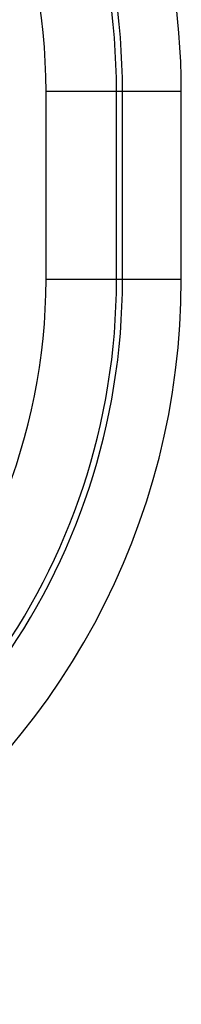
# Model space of a CAD drawing. Units: millimetres. Extents: x -11.5 to 10.8, y -21.6 to 25.4.
# Drawn here: x -0.7 to 0, y -3.7 to 0.5 of the extents above; entities that cross this region are included whole.
import ezdxf

# ---------------------------------------------------------------- set-up
doc = ezdxf.new("R2010")
doc.units = ezdxf.units.MM
doc.header["$LTSCALE"] = 30.734
doc.layers.get('0').update_dxf_attribs({"linetype": 'CONTINUOUS'})
doc.layers.add('ASSI', color=7, linetype='CONTINUOUS')
doc.layers.add('RACCORDO', color=7, linetype='CONTINUOUS')

msp = doc.modelspace()

# ---------------------------------------------------------------- linework, layer by layer
at = {"color": 250, "linetype": 'CONTINUOUS'}
msp.add_arc((-3.1189, -0.641), 3.0806, 246.8089, 360, dxfattribs=at)
at = {"layer": 'ASSI', "color": 250, "linetype": 'CONTINUOUS'}
for p, q in [((-0.0383, 0.159), (-0.6137, 0.159)), ((-0.6137, -0.641), (-0.6137, 0.159)), ((-0.3137, -0.641), (-0.3137, 0.159)), ((-0.2883, -0.641), (-0.2883, 0.159)), ((-0.0383, -0.641), (-0.0383, 0.159)), ((-0.0383, -0.641), (-0.6137, -0.641))]:
    msp.add_line(p, q, dxfattribs=at)
for centre, radius, start, end in [((-3.1189, 0.159), 3.0806, 0, 144.249), ((-3.1189, 0.159), 2.8306, 0, 144.2461), ((-3.1189, 0.159), 2.8051, 0, 144.9152), ((-3.1189, 0.159), 2.5052, 0, 176.311), ((-3.1189, -0.641), 2.5052, 183.689, 360), ((-3.1189, -0.641), 2.8306, 215.7539, 360), ((-3.1189, -0.641), 2.8051, 215.0849, 360), ((-3.1189, -0.641), 3.0806, 246.8089, 360)]:
    msp.add_arc(centre, radius, start, end, dxfattribs=at)
at = {"layer": 'RACCORDO', "color": 250, "linetype": 'CONTINUOUS'}
for p, q in [((-0.0383, 0.159), (-0.6137, 0.159)), ((-0.6137, -0.641), (-0.6137, 0.159)), ((-0.3137, -0.641), (-0.3137, 0.159)), ((-0.2883, -0.641), (-0.2883, 0.159)), ((-0.0383, -0.641), (-0.0383, 0.159)), ((-0.0383, -0.641), (-0.6137, -0.641))]:
    msp.add_line(p, q, dxfattribs=at)
for centre, radius, start, end in [((-3.1189, 0.159), 3.0806, 0, 144.249), ((-3.1189, 0.159), 2.8306, 0, 144.2461), ((-3.1189, 0.159), 2.8051, 0, 144.9152), ((-3.1189, 0.159), 2.5052, 0, 176.311), ((-3.1189, -0.641), 2.5052, 183.689, 360), ((-3.1189, -0.641), 2.8306, 215.7539, 360), ((-3.1189, -0.641), 2.8051, 215.0849, 360)]:
    msp.add_arc(centre, radius, start, end, dxfattribs=at)

doc.saveas('drawing.dxf')
